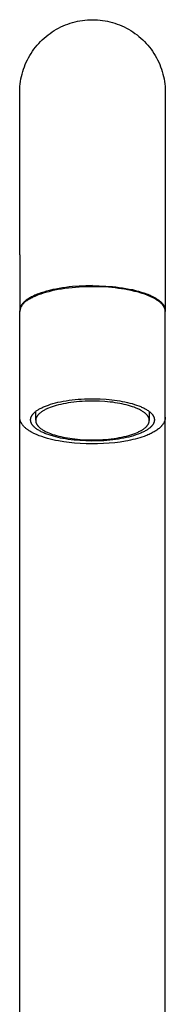
# Model space of a CAD drawing. Units: millimetres. Extents: x -260 to 227, y -468 to 356.
# Drawn here: x 136 to 161, y 187 to 356 of the extents above; entities that cross this region are included whole.
import ezdxf

# ---------------------------------------------------------------- set-up
doc = ezdxf.new("R2010")
doc.units = ezdxf.units.MM
doc.header["$MEASUREMENT"] = 0
doc.layers.add('Default', color=7, linetype='Continuous', true_color=0x000000)

msp = doc.modelspace()

# ---------------------------------------------------------------- linework, layer by layer
at = {"layer": 'Default', "color": 7, "true_color": 0xffffff}
for p, q in [((144.68, 355.26), (145.1, 355.37)), ((145.1, 355.37), (145.52, 355.46)), ((145.52, 355.46), (145.94, 355.55)), ((145.94, 355.55), (146.37, 355.61)), ((146.37, 355.61), (146.8, 355.66)), ((146.8, 355.66), (147.23, 355.7)), ((147.23, 355.7), (147.66, 355.72)), ((147.66, 355.72), (148.1, 355.73)), ((148.1, 355.73), (148.53, 355.72)), ((148.53, 355.72), (148.96, 355.7)), ((148.96, 355.7), (149.39, 355.66)), ((149.39, 355.66), (149.82, 355.61)), ((149.82, 355.61), (150.25, 355.55)), ((150.25, 355.55), (150.67, 355.46)), ((150.67, 355.46), (151.1, 355.37)), ((151.1, 355.37), (151.51, 355.26)), ((140.8, 353.38), (141.16, 353.63)), ((141.16, 353.63), (141.52, 353.86)), ((141.52, 353.86), (141.89, 354.09)), ((141.89, 354.09), (142.27, 354.29)), ((142.27, 354.29), (142.66, 354.49)), ((142.66, 354.49), (143.05, 354.67)), ((143.05, 354.67), (143.45, 354.84)), ((143.45, 354.84), (143.86, 354.99)), ((143.86, 354.99), (144.27, 355.13)), ((144.27, 355.13), (144.68, 355.26)), ((151.51, 355.26), (151.93, 355.13)), ((151.93, 355.13), (152.34, 354.99)), ((152.34, 354.99), (152.74, 354.84)), ((152.74, 354.84), (153.14, 354.67)), ((153.14, 354.67), (153.53, 354.49)), ((153.53, 354.49), (153.92, 354.29)), ((153.92, 354.29), (154.3, 354.09)), ((154.3, 354.09), (154.67, 353.86)), ((154.67, 353.86), (155.03, 353.63)), ((155.03, 353.63), (155.39, 353.38)), ((138.87, 351.66), (139.16, 351.98)), ((139.16, 351.98), (139.47, 352.28)), ((139.47, 352.28), (139.79, 352.57)), ((139.79, 352.57), (140.12, 352.86)), ((140.12, 352.86), (140.46, 353.13)), ((140.46, 353.13), (140.8, 353.38)), ((155.39, 353.38), (155.74, 353.13)), ((155.74, 353.13), (156.07, 352.86)), ((156.07, 352.86), (156.4, 352.57)), ((156.4, 352.57), (156.72, 352.28)), ((156.72, 352.28), (157.03, 351.98)), ((157.03, 351.98), (157.33, 351.66)), ((137.55, 349.95), (137.79, 350.31)), ((137.79, 350.31), (138.04, 350.66)), ((138.04, 350.66), (138.3, 351)), ((138.3, 351), (138.58, 351.34)), ((138.58, 351.34), (138.87, 351.66)), ((157.33, 351.66), (157.61, 351.34)), ((157.61, 351.34), (157.89, 351)), ((157.89, 351), (158.15, 350.66)), ((158.15, 350.66), (158.4, 350.31)), ((158.4, 350.31), (158.64, 349.95)), ((136.73, 348.43), (136.91, 348.82)), ((136.91, 348.82), (137.11, 349.2)), ((137.11, 349.2), (137.33, 349.58)), ((137.33, 349.58), (137.55, 349.95)), ((158.64, 349.95), (158.87, 349.58)), ((158.87, 349.58), (159.08, 349.2)), ((159.08, 349.2), (159.28, 348.82)), ((159.28, 348.82), (159.47, 348.43)), ((136, 346.39), (136.12, 346.81)), ((136.12, 346.81), (136.25, 347.22)), ((136.25, 347.22), (136.39, 347.63)), ((136.39, 347.63), (136.55, 348.03)), ((136.55, 348.03), (136.73, 348.43)), ((159.47, 348.43), (159.64, 348.03)), ((159.64, 348.03), (159.8, 347.63)), ((159.8, 347.63), (159.94, 347.22)), ((159.94, 347.22), (160.08, 346.81)), ((160.08, 346.81), (160.19, 346.39)), ((135.68, 344.69), (135.74, 345.12)), ((135.74, 345.12), (135.81, 345.55)), ((135.81, 345.55), (135.9, 345.97)), ((135.9, 345.97), (136, 346.39)), ((160.19, 346.39), (160.29, 345.97)), ((160.29, 345.97), (160.38, 345.55)), ((160.38, 345.55), (160.45, 345.12)), ((160.45, 345.12), (160.51, 344.69)), ((135.59, 343.4), (135.61, 343.83)), ((135.61, 343.83), (135.64, 344.26)), ((135.64, 344.26), (135.68, 344.69)), ((160.51, 344.69), (160.56, 344.26)), ((160.56, 344.26), (160.58, 343.83)), ((160.58, 343.83), (160.6, 343.4)), ((135.6, 342.97), (135.59, 343.4)), ((135.6, 315.33), (135.6, 342.97)), ((160.6, 343.4), (160.6, 342.97)), ((160.6, 342.97), (160.6, 315.33)), ((135.6, 315.33), (135.6, 305.81)), ((160.6, 315.33), (160.6, 305.81)), ((142.92, 309.66), (142.35, 309.56)), ((143.49, 309.74), (142.92, 309.66)), ((143.96, 309.61), (143.36, 309.54)), ((144.07, 309.81), (143.49, 309.74)), ((144.58, 309.68), (143.96, 309.61)), ((144.66, 309.88), (144.07, 309.81)), ((145.2, 309.74), (144.58, 309.68)), ((145.82, 309.97), (144.66, 309.88)), ((145.83, 309.78), (145.2, 309.74)), ((146.97, 310.02), (145.82, 309.97)), ((146.47, 309.82), (145.83, 309.78)), ((147.11, 309.84), (146.47, 309.82)), ((148.1, 310.04), (146.97, 310.02)), ((148.38, 309.85), (147.11, 309.84)), ((148.1, 310.04), (149.22, 310.02)), ((149.63, 309.82), (148.38, 309.85)), ((149.22, 310.02), (150.37, 309.97)), ((150.84, 309.75), (149.63, 309.82)), ((150.37, 309.97), (151.54, 309.88)), ((151.42, 309.7), (150.84, 309.75)), ((151.99, 309.64), (151.42, 309.7)), ((151.54, 309.88), (152.12, 309.81)), ((152.54, 309.57), (151.99, 309.64)), ((152.12, 309.81), (152.7, 309.74)), ((152.7, 309.74), (153.27, 309.66)), ((153.27, 309.66), (153.84, 309.56)), ((137.3, 307.92), (137.14, 307.83)), ((137.46, 308.01), (137.3, 307.92)), ((137.63, 308.11), (137.46, 308.01)), ((137.71, 307.96), (137.55, 307.88)), ((137.81, 308.2), (137.63, 308.11)), ((137.87, 308.04), (137.71, 307.96)), ((138, 308.29), (137.81, 308.2)), ((138.04, 308.12), (137.87, 308.04)), ((138.19, 308.38), (138, 308.29)), ((138.22, 308.2), (138.04, 308.12)), ((138.39, 308.46), (138.19, 308.38)), ((138.4, 308.28), (138.22, 308.2)), ((138.6, 308.55), (138.39, 308.46)), ((138.79, 308.43), (138.4, 308.28)), ((138.81, 308.63), (138.6, 308.55)), ((139.2, 308.58), (138.79, 308.43)), ((139.26, 308.79), (138.81, 308.63)), ((139.64, 308.73), (139.2, 308.58)), ((139.73, 308.94), (139.26, 308.79)), ((140.1, 308.87), (139.64, 308.73)), ((140.22, 309.09), (139.73, 308.94)), ((140.59, 309), (140.1, 308.87)), ((140.73, 309.22), (140.22, 309.09)), ((141.1, 309.12), (140.59, 309)), ((141.26, 309.35), (140.73, 309.22)), ((141.64, 309.24), (141.1, 309.12)), ((141.8, 309.46), (141.26, 309.35)), ((142.19, 309.35), (141.64, 309.24)), ((142.35, 309.56), (141.8, 309.46)), ((142.77, 309.45), (142.19, 309.35)), ((143.36, 309.54), (142.77, 309.45)), ((153.08, 309.5), (152.54, 309.57)), ((153.59, 309.42), (153.08, 309.5)), ((154.09, 309.33), (153.59, 309.42)), ((153.84, 309.56), (154.39, 309.46)), ((154.74, 309.2), (154.09, 309.33)), ((154.39, 309.46), (154.94, 309.35)), ((155.38, 309.05), (154.74, 309.2)), ((154.94, 309.35), (155.46, 309.22)), ((156, 308.89), (155.38, 309.05)), ((155.46, 309.22), (155.97, 309.09)), ((155.97, 309.09), (156.47, 308.94)), ((156.31, 308.8), (156, 308.89)), ((156.61, 308.71), (156.31, 308.8)), ((156.47, 308.94), (156.93, 308.79)), ((156.9, 308.61), (156.61, 308.71)), ((157.19, 308.51), (156.9, 308.61)), ((156.93, 308.79), (157.38, 308.63)), ((157.47, 308.41), (157.19, 308.51)), ((157.38, 308.63), (157.59, 308.55)), ((157.74, 308.3), (157.47, 308.41)), ((157.59, 308.55), (157.8, 308.46)), ((158, 308.19), (157.74, 308.3)), ((157.8, 308.46), (158, 308.38)), ((158, 308.38), (158.19, 308.29)), ((158.25, 308.07), (158, 308.19)), ((158.19, 308.29), (158.38, 308.2)), ((158.49, 307.95), (158.25, 308.07)), ((158.38, 308.2), (158.56, 308.11)), ((158.72, 307.83), (158.49, 307.95)), ((158.56, 308.11), (158.73, 308.01)), ((158.73, 308.01), (158.89, 307.92)), ((158.89, 307.92), (159.05, 307.83)), ((135.68, 306.25), (135.66, 306.2)), ((135.69, 306.3), (135.68, 306.25)), ((135.71, 306.35), (135.69, 306.3)), ((135.73, 306.4), (135.71, 306.35)), ((135.75, 306.45), (135.73, 306.4)), ((135.78, 306.5), (135.75, 306.45)), ((135.8, 306.28), (135.76, 306.2)), ((135.8, 306.54), (135.78, 306.5)), ((135.83, 306.59), (135.8, 306.54)), ((135.84, 306.37), (135.8, 306.28)), ((135.86, 306.64), (135.83, 306.59)), ((135.88, 306.45), (135.84, 306.37)), ((135.89, 306.69), (135.86, 306.64)), ((135.92, 306.53), (135.88, 306.45)), ((135.93, 306.74), (135.89, 306.69)), ((135.97, 306.61), (135.92, 306.53)), ((135.96, 306.79), (135.93, 306.74)), ((136, 306.84), (135.96, 306.79)), ((136.02, 306.69), (135.97, 306.61)), ((136.04, 306.89), (136, 306.84)), ((136.07, 306.76), (136.02, 306.69)), ((136.08, 306.94), (136.04, 306.89)), ((136.13, 306.84), (136.07, 306.76)), ((136.12, 306.99), (136.08, 306.94)), ((136.17, 307.04), (136.12, 306.99)), ((136.19, 306.91), (136.13, 306.84)), ((136.21, 307.09), (136.17, 307.04)), ((136.25, 306.98), (136.19, 306.91)), ((136.26, 307.14), (136.21, 307.09)), ((136.31, 307.04), (136.25, 306.98)), ((136.31, 307.19), (136.26, 307.14)), ((136.36, 307.24), (136.31, 307.19)), ((136.37, 307.11), (136.31, 307.04)), ((136.42, 307.29), (136.36, 307.24)), ((136.44, 307.17), (136.37, 307.11)), ((136.47, 307.34), (136.42, 307.29)), ((136.51, 307.23), (136.44, 307.17)), ((136.59, 307.44), (136.47, 307.34)), ((136.58, 307.29), (136.51, 307.23)), ((136.65, 307.35), (136.58, 307.29)), ((136.72, 307.54), (136.59, 307.44)), ((136.73, 307.4), (136.65, 307.35)), ((136.85, 307.63), (136.72, 307.54)), ((136.8, 307.45), (136.73, 307.4)), ((136.88, 307.5), (136.8, 307.45)), ((136.99, 307.73), (136.85, 307.63)), ((136.96, 307.55), (136.88, 307.5)), ((137.04, 307.59), (136.96, 307.55)), ((137.14, 307.83), (136.99, 307.73)), ((137.13, 307.63), (137.04, 307.59)), ((137.26, 307.71), (137.13, 307.63)), ((137.4, 307.79), (137.26, 307.71)), ((137.55, 307.88), (137.4, 307.79)), ((158.94, 307.7), (158.72, 307.83)), ((159.05, 307.64), (158.94, 307.7)), ((159.05, 307.83), (159.2, 307.73)), ((159.15, 307.57), (159.05, 307.64)), ((159.25, 307.51), (159.15, 307.57)), ((159.2, 307.73), (159.34, 307.63)), ((159.35, 307.44), (159.25, 307.51)), ((159.34, 307.63), (159.47, 307.54)), ((159.44, 307.38), (159.35, 307.44)), ((159.53, 307.31), (159.44, 307.38)), ((159.47, 307.54), (159.6, 307.44)), ((159.61, 307.24), (159.53, 307.31)), ((159.6, 307.44), (159.72, 307.34)), ((159.7, 307.17), (159.61, 307.24)), ((159.78, 307.1), (159.7, 307.17)), ((159.72, 307.34), (159.77, 307.29)), ((159.77, 307.29), (159.83, 307.24)), ((159.85, 307.03), (159.78, 307.1)), ((159.83, 307.24), (159.88, 307.19)), ((159.92, 306.96), (159.85, 307.03)), ((159.88, 307.19), (159.93, 307.14)), ((159.99, 306.89), (159.92, 306.96)), ((159.93, 307.14), (159.98, 307.09)), ((159.98, 307.09), (160.03, 307.04)), ((160.06, 306.82), (159.99, 306.89)), ((160.03, 307.04), (160.07, 306.99)), ((160.12, 306.75), (160.06, 306.82)), ((160.07, 306.99), (160.11, 306.94)), ((160.11, 306.94), (160.15, 306.89)), ((160.18, 306.68), (160.12, 306.75)), ((160.15, 306.89), (160.19, 306.84)), ((160.23, 306.6), (160.18, 306.68)), ((160.19, 306.84), (160.23, 306.79)), ((160.23, 306.79), (160.27, 306.74)), ((160.26, 306.57), (160.23, 306.6)), ((160.28, 306.53), (160.26, 306.57)), ((160.27, 306.74), (160.3, 306.69)), ((160.31, 306.5), (160.28, 306.53)), ((160.3, 306.69), (160.33, 306.64)), ((160.33, 306.46), (160.31, 306.5)), ((160.33, 306.64), (160.36, 306.59)), ((160.35, 306.42), (160.33, 306.46)), ((160.37, 306.39), (160.35, 306.42)), ((160.36, 306.59), (160.39, 306.54)), ((160.39, 306.35), (160.37, 306.39)), ((160.39, 306.54), (160.41, 306.5)), ((160.41, 306.31), (160.39, 306.35)), ((160.41, 306.5), (160.44, 306.45)), ((160.43, 306.28), (160.41, 306.31)), ((160.45, 306.24), (160.43, 306.28)), ((160.44, 306.45), (160.46, 306.4)), ((160.46, 306.2), (160.45, 306.24)), ((160.46, 306.4), (160.48, 306.35)), ((160.48, 306.17), (160.46, 306.2)), ((160.48, 306.35), (160.5, 306.3)), ((160.5, 306.3), (160.52, 306.25)), ((160.52, 306.25), (160.53, 306.2)), ((135.61, 305.96), (135.6, 305.91)), ((135.6, 305.91), (135.6, 305.86)), ((135.6, 305.86), (135.6, 305.81)), ((135.6, 305.81), (135.6, 305.77)), ((135.6, 305.77), (135.6, 305.72)), ((135.6, 305.72), (135.6, 305.68)), ((135.6, 305.62), (135.6, 305.72)), ((135.61, 305.67), (135.6, 305.58)), ((135.6, 287.44), (135.6, 305.58)), ((135.62, 306.01), (135.61, 305.96)), ((135.63, 305.76), (135.61, 305.67)), ((135.63, 306.1), (135.62, 306.05)), ((135.62, 306.05), (135.62, 306.01)), ((135.65, 306.15), (135.63, 306.1)), ((135.65, 305.85), (135.63, 305.76)), ((135.66, 306.2), (135.65, 306.15)), ((135.67, 305.94), (135.65, 305.85)), ((135.7, 306.03), (135.67, 305.94)), ((135.73, 306.11), (135.7, 306.03)), ((135.76, 306.2), (135.73, 306.11)), ((160.49, 306.13), (160.48, 306.17)), ((160.51, 306.09), (160.49, 306.13)), ((160.52, 306.06), (160.51, 306.09)), ((160.53, 306.02), (160.52, 306.06)), ((160.53, 306.2), (160.55, 306.15)), ((160.54, 305.98), (160.53, 306.02)), ((160.55, 305.95), (160.54, 305.98)), ((160.55, 306.15), (160.56, 306.1)), ((160.56, 305.91), (160.55, 305.95)), ((160.56, 306.1), (160.57, 306.05)), ((160.57, 305.87), (160.56, 305.91)), ((160.57, 306.05), (160.58, 306.01)), ((160.57, 305.84), (160.57, 305.87)), ((160.58, 305.8), (160.57, 305.84)), ((160.58, 306.01), (160.58, 305.96)), ((160.58, 305.96), (160.59, 305.91)), ((160.58, 305.76), (160.58, 305.8)), ((160.59, 305.73), (160.58, 305.76)), ((160.59, 305.91), (160.59, 305.86)), ((160.59, 305.86), (160.6, 305.81)), ((160.59, 305.69), (160.59, 305.73)), ((160.6, 305.72), (160.59, 305.67)), ((160.59, 305.65), (160.59, 305.69)), ((160.6, 305.62), (160.59, 305.65)), ((160.6, 305.81), (160.6, 305.77)), ((160.6, 305.77), (160.6, 305.72)), ((160.6, 305.72), (160.6, 305.59)), ((160.6, 305.58), (160.6, 305.62)), ((160.6, 287.44), (160.6, 305.58)), ((139.85, 289.27), (140.18, 289.4)), ((140.18, 289.4), (140.53, 289.53)), ((140.53, 289.53), (140.91, 289.65)), ((140.91, 289.65), (141.3, 289.77)), ((141.49, 289.33), (141.15, 289.21)), ((141.3, 289.77), (141.72, 289.88)), ((141.86, 289.43), (141.49, 289.33)), ((141.72, 289.88), (142.15, 289.99)), ((142.24, 289.54), (141.86, 289.43)), ((142.15, 289.99), (142.61, 290.09)), ((142.64, 289.63), (142.24, 289.54)), ((142.61, 290.09), (143.08, 290.18)), ((143.06, 289.73), (142.64, 289.63)), ((143.49, 289.81), (143.06, 289.73)), ((143.08, 290.18), (143.57, 290.26)), ((143.94, 289.89), (143.49, 289.81)), ((143.57, 290.26), (144.07, 290.34)), ((144.4, 289.96), (143.94, 289.89)), ((144.07, 290.34), (144.58, 290.4)), ((144.87, 290.02), (144.4, 289.96)), ((144.58, 290.4), (145.1, 290.46)), ((145.35, 290.07), (144.87, 290.02)), ((145.1, 290.46), (145.64, 290.51)), ((145.84, 290.11), (145.35, 290.07)), ((145.64, 290.51), (146.17, 290.55)), ((146.33, 290.15), (145.84, 290.11)), ((146.17, 290.55), (146.71, 290.58)), ((146.83, 290.18), (146.33, 290.15)), ((146.71, 290.58), (147.26, 290.6)), ((147.33, 290.2), (146.83, 290.18)), ((147.26, 290.6), (148.34, 290.61)), ((148.32, 290.2), (147.33, 290.2)), ((149.29, 290.18), (148.32, 290.2)), ((148.34, 290.61), (149.4, 290.58)), ((150.24, 290.12), (149.29, 290.18)), ((149.4, 290.58), (150.43, 290.52)), ((150.69, 290.09), (150.24, 290.12)), ((150.43, 290.52), (150.93, 290.48)), ((151.14, 290.04), (150.69, 290.09)), ((150.93, 290.48), (151.41, 290.43)), ((151.57, 289.99), (151.14, 290.04)), ((151.41, 290.43), (151.88, 290.37)), ((151.99, 289.93), (151.57, 289.99)), ((151.88, 290.37), (152.33, 290.31)), ((152.39, 289.87), (151.99, 289.93)), ((152.33, 290.31), (152.77, 290.24)), ((152.77, 289.8), (152.39, 289.87)), ((152.77, 290.24), (153.19, 290.16)), ((153.15, 289.72), (152.77, 289.8)), ((153.52, 289.64), (153.15, 289.72)), ((153.19, 290.16), (153.64, 290.07)), ((153.89, 289.55), (153.52, 289.64)), ((153.64, 290.07), (154.08, 289.98)), ((154.25, 289.46), (153.89, 289.55)), ((154.08, 289.98), (154.5, 289.87)), ((154.61, 289.35), (154.25, 289.46)), ((154.5, 289.87), (154.91, 289.76)), ((154.95, 289.24), (154.61, 289.35)), ((154.91, 289.76), (155.3, 289.64)), ((155.3, 289.64), (155.68, 289.52)), ((155.68, 289.52), (156.04, 289.39)), ((156.04, 289.39), (156.37, 289.25)), ((137.6, 287.55), (137.63, 287.6)), ((137.63, 287.6), (137.65, 287.64)), ((137.65, 287.64), (137.67, 287.68)), ((137.67, 287.68), (137.7, 287.73)), ((137.7, 287.73), (137.73, 287.77)), ((137.73, 287.77), (137.76, 287.81)), ((137.76, 287.81), (137.79, 287.86)), ((137.79, 287.86), (137.82, 287.9)), ((137.82, 287.9), (137.85, 287.94)), ((137.85, 287.94), (137.89, 287.98)), ((137.89, 287.98), (137.92, 288.02)), ((137.92, 288.02), (137.96, 288.07)), ((137.96, 288.07), (138, 288.11)), ((138, 288.11), (138.04, 288.15)), ((138.04, 288.15), (138.08, 288.19)), ((138.08, 288.19), (138.12, 288.23)), ((138.12, 288.23), (138.16, 288.27)), ((138.16, 288.27), (138.26, 288.35)), ((138.26, 288.35), (138.35, 288.42)), ((138.34, 286.9), (138.34, 288.41)), ((138.35, 288.42), (138.45, 288.5)), ((138.45, 288.5), (138.55, 288.57)), ((138.55, 288.57), (138.66, 288.64)), ((138.58, 287.6), (138.55, 287.56)), ((138.6, 287.64), (138.58, 287.6)), ((138.63, 287.68), (138.6, 287.64)), ((138.66, 287.72), (138.63, 287.68)), ((138.66, 288.64), (138.77, 288.72)), ((138.69, 287.76), (138.66, 287.72)), ((138.72, 287.8), (138.69, 287.76)), ((138.76, 287.83), (138.72, 287.8)), ((138.79, 287.87), (138.76, 287.83)), ((138.77, 288.72), (138.89, 288.79)), ((138.83, 287.91), (138.79, 287.87)), ((138.86, 287.95), (138.83, 287.91)), ((138.9, 287.98), (138.86, 287.95)), ((138.89, 288.79), (139.01, 288.86)), ((138.94, 288.02), (138.9, 287.98)), ((138.98, 288.06), (138.94, 288.02)), ((139.06, 288.13), (138.98, 288.06)), ((139.01, 288.86), (139.13, 288.93)), ((139.15, 288.2), (139.06, 288.13)), ((139.13, 288.93), (139.27, 289)), ((139.24, 288.27), (139.15, 288.2)), ((139.33, 288.34), (139.24, 288.27)), ((139.27, 289), (139.4, 289.06)), ((139.43, 288.4), (139.33, 288.34)), ((139.4, 289.06), (139.55, 289.13)), ((139.53, 288.47), (139.43, 288.4)), ((139.64, 288.53), (139.53, 288.47)), ((139.55, 289.13), (139.7, 289.2)), ((139.75, 288.6), (139.64, 288.53)), ((139.7, 289.2), (139.85, 289.27)), ((139.87, 288.66), (139.75, 288.6)), ((139.99, 288.73), (139.87, 288.66)), ((140.12, 288.79), (139.99, 288.73)), ((140.25, 288.85), (140.12, 288.79)), ((140.39, 288.91), (140.25, 288.85)), ((140.53, 288.97), (140.39, 288.91)), ((140.83, 289.1), (140.53, 288.97)), ((141.15, 289.21), (140.83, 289.1)), ((155.28, 289.13), (154.95, 289.24)), ((155.6, 289), (155.28, 289.13)), ((155.75, 288.94), (155.6, 289)), ((155.9, 288.87), (155.75, 288.94)), ((156.04, 288.8), (155.9, 288.87)), ((156.18, 288.74), (156.04, 288.8)), ((156.32, 288.66), (156.18, 288.74)), ((156.45, 288.59), (156.32, 288.66)), ((156.37, 289.25), (156.53, 289.18)), ((156.58, 288.52), (156.45, 288.59)), ((156.53, 289.18), (156.69, 289.11)), ((156.7, 288.44), (156.58, 288.52)), ((156.69, 289.11), (156.84, 289.04)), ((156.81, 288.37), (156.7, 288.44)), ((156.92, 288.29), (156.81, 288.37)), ((156.84, 289.04), (156.99, 288.96)), ((157.03, 288.21), (156.92, 288.29)), ((156.99, 288.96), (157.13, 288.89)), ((157.07, 288.17), (157.03, 288.21)), ((157.12, 288.13), (157.07, 288.17)), ((157.17, 288.09), (157.12, 288.13)), ((157.13, 288.89), (157.26, 288.81)), ((157.22, 288.05), (157.17, 288.09)), ((157.26, 288.01), (157.22, 288.05)), ((157.26, 288.81), (157.39, 288.74)), ((157.3, 287.97), (157.26, 288.01)), ((157.34, 287.93), (157.3, 287.97)), ((157.38, 287.89), (157.34, 287.93)), ((157.42, 287.85), (157.38, 287.89)), ((157.39, 288.74), (157.51, 288.66)), ((157.46, 287.81), (157.42, 287.85)), ((157.49, 287.77), (157.46, 287.81)), ((157.53, 287.73), (157.49, 287.77)), ((157.51, 288.66), (157.63, 288.58)), ((157.56, 287.68), (157.53, 287.73)), ((157.59, 287.64), (157.56, 287.68)), ((157.62, 287.6), (157.59, 287.64)), ((157.64, 287.56), (157.62, 287.6)), ((157.63, 288.58), (157.74, 288.5)), ((157.74, 288.5), (157.85, 288.42)), ((157.85, 288.42), (157.95, 288.33)), ((157.85, 288.41), (157.85, 286.88)), ((157.95, 288.33), (158, 288.29)), ((158, 288.29), (158.05, 288.25)), ((158.05, 288.25), (158.09, 288.21)), ((158.09, 288.21), (158.13, 288.17)), ((158.13, 288.17), (158.18, 288.12)), ((158.18, 288.12), (158.22, 288.08)), ((158.22, 288.08), (158.26, 288.04)), ((158.26, 288.04), (158.29, 288)), ((158.29, 288), (158.33, 287.95)), ((158.33, 287.95), (158.36, 287.91)), ((158.36, 287.91), (158.4, 287.87)), ((158.4, 287.87), (158.43, 287.82)), ((158.43, 287.82), (158.46, 287.78)), ((158.46, 287.78), (158.49, 287.74)), ((158.49, 287.74), (158.51, 287.69)), ((158.51, 287.69), (158.54, 287.65)), ((158.54, 287.65), (158.56, 287.61)), ((158.56, 287.61), (158.58, 287.56)), ((135.6, 287.4), (135.6, 287.44)), ((135.6, 107.15), (135.6, 287.44)), ((135.6, 287.35), (135.6, 287.4)), ((135.6, 287.31), (135.6, 287.35)), ((135.61, 287.26), (135.6, 287.31)), ((135.61, 287.22), (135.61, 287.26)), ((135.62, 287.18), (135.61, 287.22)), ((135.62, 287.13), (135.62, 287.18)), ((135.63, 287.09), (135.62, 287.13)), ((135.64, 287.04), (135.63, 287.09)), ((135.65, 287), (135.64, 287.04)), ((135.66, 286.96), (135.65, 287)), ((135.67, 286.91), (135.66, 286.96)), ((135.68, 286.87), (135.67, 286.91)), ((135.7, 286.83), (135.68, 286.87)), ((135.71, 286.79), (135.7, 286.83)), ((135.73, 286.74), (135.71, 286.79)), ((135.74, 286.7), (135.73, 286.74)), ((135.76, 286.65), (135.74, 286.7)), ((135.78, 286.61), (135.76, 286.65)), ((135.8, 286.57), (135.78, 286.61)), ((135.82, 286.52), (135.8, 286.57)), ((135.85, 286.48), (135.82, 286.52)), ((135.87, 286.44), (135.85, 286.48)), ((135.89, 286.39), (135.87, 286.44)), ((135.92, 286.35), (135.89, 286.39)), ((135.94, 286.31), (135.92, 286.35)), ((135.97, 286.27), (135.94, 286.31)), ((136, 286.23), (135.97, 286.27)), ((136.05, 286.15), (136, 286.23)), ((136.11, 286.07), (136.05, 286.15)), ((136.14, 286.03), (136.11, 286.07)), ((136.18, 285.99), (136.14, 286.03)), ((136.25, 285.9), (136.18, 285.99)), ((136.33, 285.82), (136.25, 285.9)), ((137.47, 287.08), (137.48, 287.1)), ((137.47, 287.06), (137.47, 287.08)), ((137.47, 287.03), (137.47, 287.06)), ((137.47, 287.01), (137.47, 287.03)), ((137.47, 286.99), (137.47, 287.01)), ((137.47, 286.96), (137.47, 286.99)), ((137.47, 286.94), (137.47, 286.96)), ((137.47, 286.92), (137.47, 286.94)), ((137.47, 286.89), (137.47, 286.92)), ((137.47, 286.87), (137.47, 286.89)), ((137.48, 286.85), (137.47, 286.87)), ((137.48, 287.17), (137.49, 287.19)), ((137.48, 287.15), (137.48, 287.17)), ((137.48, 287.12), (137.48, 287.15)), ((137.48, 287.1), (137.48, 287.12)), ((137.48, 286.83), (137.48, 286.85)), ((137.48, 286.8), (137.48, 286.83)), ((137.48, 286.78), (137.48, 286.8)), ((137.49, 286.76), (137.48, 286.78)), ((137.49, 287.22), (137.5, 287.24)), ((137.49, 287.19), (137.49, 287.22)), ((137.49, 286.73), (137.49, 286.76)), ((137.5, 286.71), (137.49, 286.73)), ((137.5, 287.26), (137.51, 287.28)), ((137.5, 287.24), (137.5, 287.26)), ((137.5, 286.69), (137.5, 286.71)), ((137.51, 286.66), (137.5, 286.69)), ((137.51, 287.28), (137.52, 287.33)), ((137.51, 286.64), (137.51, 286.66)), ((137.52, 286.62), (137.51, 286.64)), ((137.52, 287.33), (137.53, 287.37)), ((137.53, 286.59), (137.52, 286.62)), ((137.53, 287.37), (137.55, 287.42)), ((137.54, 286.55), (137.53, 286.59)), ((137.56, 286.5), (137.54, 286.55)), ((137.55, 287.42), (137.57, 287.46)), ((137.58, 286.45), (137.56, 286.5)), ((137.57, 287.46), (137.58, 287.51)), ((137.58, 287.51), (137.6, 287.55)), ((137.6, 286.41), (137.58, 286.45)), ((137.62, 286.36), (137.6, 286.41)), ((137.64, 286.32), (137.62, 286.36)), ((137.67, 286.27), (137.64, 286.32)), ((137.7, 286.22), (137.67, 286.27)), ((137.73, 286.18), (137.7, 286.22)), ((137.76, 286.13), (137.73, 286.18)), ((137.79, 286.09), (137.76, 286.13)), ((137.82, 286.04), (137.79, 286.09)), ((137.86, 286), (137.82, 286.04)), ((137.9, 285.95), (137.86, 286)), ((137.94, 285.9), (137.9, 285.95)), ((137.98, 285.86), (137.94, 285.9)), ((138.35, 286.99), (138.34, 286.97)), ((138.34, 286.97), (138.34, 286.94)), ((138.34, 286.94), (138.34, 286.92)), ((138.34, 286.92), (138.34, 286.9)), ((138.34, 286.9), (138.34, 286.88)), ((138.34, 286.88), (138.34, 286.86)), ((138.34, 286.86), (138.34, 286.84)), ((138.34, 286.84), (138.34, 286.82)), ((138.34, 286.82), (138.34, 286.8)), ((138.34, 286.8), (138.34, 286.78)), ((138.34, 286.78), (138.35, 286.75)), ((138.36, 287.07), (138.35, 287.05)), ((138.35, 287.05), (138.35, 287.03)), ((138.35, 287.03), (138.35, 287.01)), ((138.35, 287.01), (138.35, 286.99)), ((138.35, 286.75), (138.35, 286.73)), ((138.35, 286.73), (138.35, 286.71)), ((138.35, 286.71), (138.35, 286.69)), ((138.35, 286.69), (138.36, 286.67)), ((138.37, 287.11), (138.36, 287.09)), ((138.36, 287.09), (138.36, 287.07)), ((138.36, 286.67), (138.36, 286.65)), ((138.36, 286.65), (138.37, 286.63)), ((138.38, 287.15), (138.37, 287.13)), ((138.37, 287.13), (138.37, 287.11)), ((138.37, 286.63), (138.37, 286.61)), ((138.37, 286.61), (138.38, 286.58)), ((138.39, 287.2), (138.38, 287.15)), ((138.38, 286.58), (138.38, 286.56)), ((138.38, 286.56), (138.39, 286.54)), ((138.4, 287.24), (138.39, 287.2)), ((138.39, 286.54), (138.39, 286.52)), ((138.39, 286.52), (138.41, 286.48)), ((138.41, 287.28), (138.4, 287.24)), ((138.43, 287.32), (138.41, 287.28)), ((138.41, 286.48), (138.42, 286.44)), ((138.42, 286.44), (138.44, 286.39)), ((138.45, 287.36), (138.43, 287.32)), ((138.44, 286.39), (138.46, 286.35)), ((138.47, 287.4), (138.45, 287.36)), ((138.46, 286.35), (138.48, 286.31)), ((138.49, 287.44), (138.47, 287.4)), ((138.48, 286.31), (138.5, 286.27)), ((138.51, 287.48), (138.49, 287.44)), ((138.5, 286.27), (138.53, 286.22)), ((138.53, 287.52), (138.51, 287.48)), ((138.55, 287.56), (138.53, 287.52)), ((138.53, 286.22), (138.55, 286.18)), ((138.55, 286.18), (138.58, 286.14)), ((138.58, 286.14), (138.61, 286.1)), ((138.61, 286.1), (138.64, 286.05)), ((138.64, 286.05), (138.67, 286.01)), ((138.67, 286.01), (138.7, 285.97)), ((138.7, 285.97), (138.74, 285.93)), ((138.74, 285.93), (138.77, 285.89)), ((157.4, 285.87), (157.44, 285.9)), ((157.44, 285.9), (157.47, 285.94)), ((157.47, 285.94), (157.5, 285.98)), ((157.5, 285.98), (157.53, 286.02)), ((157.53, 286.02), (157.56, 286.06)), ((157.56, 286.06), (157.59, 286.1)), ((157.59, 286.1), (157.61, 286.14)), ((157.61, 286.14), (157.64, 286.18)), ((157.67, 287.51), (157.64, 287.56)), ((157.64, 286.18), (157.66, 286.22)), ((157.66, 286.22), (157.69, 286.26)), ((157.69, 287.47), (157.67, 287.51)), ((157.71, 287.43), (157.69, 287.47)), ((157.69, 286.26), (157.71, 286.3)), ((157.73, 287.39), (157.71, 287.43)), ((157.71, 286.3), (157.73, 286.34)), ((157.75, 287.35), (157.73, 287.39)), ((157.73, 286.34), (157.75, 286.38)), ((157.77, 287.3), (157.75, 287.35)), ((157.75, 286.38), (157.76, 286.42)), ((157.76, 286.42), (157.78, 286.46)), ((157.78, 287.26), (157.77, 287.3)), ((157.8, 287.22), (157.78, 287.26)), ((157.78, 286.46), (157.79, 286.5)), ((157.79, 286.5), (157.8, 286.54)), ((157.8, 287.2), (157.8, 287.22)), ((157.81, 287.17), (157.8, 287.2)), ((157.8, 286.54), (157.82, 286.58)), ((157.82, 287.15), (157.81, 287.17)), ((157.82, 287.13), (157.82, 287.15)), ((157.83, 287.11), (157.82, 287.13)), ((157.82, 286.6), (157.83, 286.63)), ((157.82, 286.58), (157.82, 286.6)), ((157.83, 287.09), (157.83, 287.11)), ((157.83, 287.07), (157.83, 287.09)), ((157.84, 287.05), (157.83, 287.07)), ((157.83, 286.67), (157.84, 286.69)), ((157.83, 286.65), (157.83, 286.67)), ((157.83, 286.63), (157.83, 286.65)), ((157.84, 287.03), (157.84, 287.05)), ((157.84, 287), (157.84, 287.03)), ((157.85, 286.98), (157.84, 287)), ((157.84, 286.73), (157.85, 286.75)), ((157.84, 286.71), (157.84, 286.73)), ((157.84, 286.69), (157.84, 286.71)), ((157.85, 286.96), (157.85, 286.98)), ((157.85, 286.94), (157.85, 286.96)), ((157.85, 286.92), (157.85, 286.94)), ((157.85, 286.9), (157.85, 286.92)), ((157.85, 286.88), (157.85, 286.9)), ((157.85, 286.86), (157.85, 286.88)), ((157.85, 286.84), (157.85, 286.86)), ((157.85, 286.81), (157.85, 286.84)), ((157.85, 286.79), (157.85, 286.81)), ((157.85, 286.77), (157.85, 286.79)), ((157.85, 286.75), (157.85, 286.77)), ((158.28, 285.93), (158.24, 285.89)), ((158.31, 285.97), (158.28, 285.93)), ((158.35, 286.01), (158.31, 285.97)), ((158.38, 286.06), (158.35, 286.01)), ((158.41, 286.1), (158.38, 286.06)), ((158.44, 286.14), (158.41, 286.1)), ((158.47, 286.19), (158.44, 286.14)), ((158.5, 286.23), (158.47, 286.19)), ((158.53, 286.28), (158.5, 286.23)), ((158.55, 286.32), (158.53, 286.28)), ((158.57, 286.36), (158.55, 286.32)), ((158.59, 286.41), (158.57, 286.36)), ((158.58, 287.56), (158.6, 287.52)), ((158.61, 286.45), (158.59, 286.41)), ((158.6, 287.52), (158.62, 287.47)), ((158.63, 286.5), (158.61, 286.45)), ((158.62, 287.47), (158.64, 287.43)), ((158.65, 286.54), (158.63, 286.5)), ((158.64, 287.43), (158.66, 287.39)), ((158.66, 286.58), (158.65, 286.54)), ((158.66, 287.39), (158.67, 287.34)), ((158.68, 286.63), (158.66, 286.58)), ((158.67, 287.34), (158.68, 287.3)), ((158.68, 287.3), (158.69, 287.25)), ((158.69, 286.67), (158.68, 286.63)), ((158.69, 287.25), (158.7, 287.21)), ((158.7, 286.72), (158.69, 286.67)), ((158.7, 287.21), (158.71, 287.16)), ((158.71, 286.76), (158.7, 286.72)), ((158.71, 287.16), (158.72, 287.12)), ((158.72, 286.85), (158.71, 286.81)), ((158.71, 286.81), (158.71, 286.76)), ((158.72, 287.12), (158.72, 287.07)), ((158.72, 287.07), (158.72, 287.03)), ((158.72, 287.03), (158.72, 286.98)), ((158.72, 286.98), (158.72, 286.94)), ((158.72, 286.94), (158.72, 286.9)), ((158.72, 286.9), (158.72, 286.85)), ((159.97, 285.94), (159.92, 285.89)), ((160.02, 286), (159.97, 285.94)), ((160.07, 286.05), (160.02, 286)), ((160.11, 286.11), (160.07, 286.05)), ((160.15, 286.16), (160.11, 286.11)), ((160.18, 286.21), (160.15, 286.16)), ((160.22, 286.27), (160.18, 286.21)), ((160.26, 286.32), (160.22, 286.27)), ((160.29, 286.38), (160.26, 286.32)), ((160.32, 286.44), (160.29, 286.38)), ((160.36, 286.5), (160.32, 286.44)), ((160.38, 286.55), (160.36, 286.5)), ((160.41, 286.61), (160.38, 286.55)), ((160.44, 286.67), (160.41, 286.61)), ((160.46, 286.73), (160.44, 286.67)), ((160.48, 286.78), (160.46, 286.73)), ((160.5, 286.84), (160.48, 286.78)), ((160.52, 286.9), (160.5, 286.84)), ((160.54, 286.96), (160.52, 286.9)), ((160.55, 287.02), (160.54, 286.96)), ((160.56, 287.08), (160.55, 287.02)), ((160.57, 287.14), (160.56, 287.08)), ((160.58, 287.2), (160.57, 287.14)), ((160.59, 287.26), (160.58, 287.2)), ((160.6, 287.44), (160.59, 287.38)), ((160.59, 287.38), (160.59, 287.32)), ((160.59, 287.32), (160.59, 287.26)), ((160.6, 107.15), (160.6, 287.44)), ((136.41, 285.74), (136.33, 285.82)), ((136.49, 285.67), (136.41, 285.74)), ((136.57, 285.59), (136.49, 285.67)), ((136.65, 285.52), (136.57, 285.59)), ((136.74, 285.45), (136.65, 285.52)), ((136.83, 285.38), (136.74, 285.45)), ((136.92, 285.31), (136.83, 285.38)), ((137.01, 285.24), (136.92, 285.31)), ((137.11, 285.18), (137.01, 285.24)), ((137.23, 285.1), (137.11, 285.18)), ((137.35, 285.02), (137.23, 285.1)), ((137.48, 284.94), (137.35, 285.02)), ((137.6, 284.87), (137.48, 284.94)), ((138.04, 284.65), (137.6, 284.87)), ((138.02, 285.82), (137.98, 285.86)), ((138.07, 285.77), (138.02, 285.82)), ((138.49, 284.45), (138.04, 284.65)), ((138.11, 285.73), (138.07, 285.77)), ((138.16, 285.68), (138.11, 285.73)), ((138.21, 285.64), (138.16, 285.68)), ((138.26, 285.6), (138.21, 285.64)), ((138.32, 285.55), (138.26, 285.6)), ((138.37, 285.51), (138.32, 285.55)), ((138.48, 285.42), (138.37, 285.51)), ((138.6, 285.34), (138.48, 285.42)), ((138.94, 284.26), (138.49, 284.45)), ((138.73, 285.26), (138.6, 285.34)), ((138.86, 285.18), (138.73, 285.26)), ((138.77, 285.89), (138.81, 285.85)), ((138.81, 285.85), (138.85, 285.81)), ((138.85, 285.81), (138.89, 285.77)), ((139, 285.1), (138.86, 285.18)), ((138.89, 285.77), (138.93, 285.72)), ((138.93, 285.72), (138.98, 285.68)), ((139.4, 284.09), (138.94, 284.26)), ((138.98, 285.68), (139.02, 285.64)), ((139.14, 285.02), (139, 285.1)), ((139.02, 285.64), (139.07, 285.6)), ((139.07, 285.6), (139.12, 285.56)), ((139.12, 285.56), (139.17, 285.52)), ((139.29, 284.94), (139.14, 285.02)), ((139.17, 285.52), (139.27, 285.45)), ((139.27, 285.45), (139.38, 285.37)), ((139.44, 284.86), (139.29, 284.94)), ((139.38, 285.37), (139.5, 285.29)), ((139.6, 284.79), (139.44, 284.86)), ((139.5, 285.29), (139.62, 285.22)), ((139.76, 284.72), (139.6, 284.79)), ((139.62, 285.22), (139.74, 285.15)), ((139.74, 285.15), (139.87, 285.07)), ((139.93, 284.65), (139.76, 284.72)), ((139.87, 285.07), (140.01, 285)), ((140.27, 284.51), (139.93, 284.65)), ((140.01, 285), (140.15, 284.93)), ((140.15, 284.93), (140.29, 284.87)), ((140.63, 284.39), (140.27, 284.51)), ((140.29, 284.87), (140.44, 284.8)), ((140.44, 284.8), (140.6, 284.74)), ((140.6, 284.74), (140.91, 284.61)), ((141, 284.27), (140.63, 284.39)), ((140.91, 284.61), (141.24, 284.49)), ((141.39, 284.15), (141, 284.27)), ((141.24, 284.49), (141.59, 284.38)), ((141.59, 284.38), (141.94, 284.28)), ((141.94, 284.28), (142.3, 284.18)), ((153.95, 284.2), (154.33, 284.3)), ((154.33, 284.3), (154.7, 284.41)), ((154.7, 284.41), (155.04, 284.53)), ((155.16, 284.26), (154.76, 284.14)), ((155.04, 284.53), (155.36, 284.64)), ((155.54, 284.38), (155.16, 284.26)), ((155.36, 284.64), (155.66, 284.76)), ((155.91, 284.51), (155.54, 284.38)), ((155.66, 284.76), (155.81, 284.82)), ((155.81, 284.82), (155.94, 284.89)), ((156.25, 284.64), (155.91, 284.51)), ((155.94, 284.89), (156.08, 284.95)), ((156.08, 284.95), (156.2, 285.01)), ((156.2, 285.01), (156.32, 285.08)), ((156.41, 284.71), (156.25, 284.64)), ((156.32, 285.08), (156.44, 285.14)), ((156.57, 284.78), (156.41, 284.71)), ((156.44, 285.14), (156.55, 285.2)), ((156.55, 285.2), (156.66, 285.27)), ((156.73, 284.85), (156.57, 284.78)), ((156.66, 285.27), (156.76, 285.33)), ((156.88, 284.93), (156.73, 284.85)), ((156.76, 285.33), (156.86, 285.4)), ((156.86, 285.4), (156.95, 285.47)), ((157.02, 285), (156.88, 284.93)), ((156.95, 285.47), (157.04, 285.54)), ((157.17, 284.22), (156.95, 284.14)), ((157.16, 285.08), (157.02, 285)), ((157.04, 285.54), (157.13, 285.61)), ((157.13, 285.61), (157.21, 285.68)), ((157.29, 285.15), (157.16, 285.08)), ((157.4, 284.31), (157.17, 284.22)), ((157.21, 285.68), (157.25, 285.72)), ((157.25, 285.72), (157.29, 285.75)), ((157.29, 285.75), (157.33, 285.79)), ((157.42, 285.23), (157.29, 285.15)), ((157.33, 285.79), (157.37, 285.83)), ((157.37, 285.83), (157.4, 285.87)), ((157.62, 284.4), (157.4, 284.31)), ((157.54, 285.31), (157.42, 285.23)), ((157.66, 285.39), (157.54, 285.31)), ((157.84, 284.49), (157.62, 284.4)), ((157.77, 285.47), (157.66, 285.39)), ((157.88, 285.55), (157.77, 285.47)), ((158.01, 284.58), (157.84, 284.49)), ((157.98, 285.63), (157.88, 285.55)), ((158.02, 285.68), (157.98, 285.63)), ((158.19, 284.66), (158.01, 284.58)), ((158.07, 285.72), (158.02, 285.68)), ((158.11, 285.76), (158.07, 285.72)), ((158.16, 285.8), (158.11, 285.76)), ((158.2, 285.84), (158.16, 285.8)), ((158.37, 284.75), (158.19, 284.66)), ((158.24, 285.89), (158.2, 285.84)), ((158.54, 284.84), (158.37, 284.75)), ((158.69, 284.93), (158.54, 284.84)), ((158.85, 285.02), (158.69, 284.93)), ((159, 285.12), (158.85, 285.02)), ((159.14, 285.22), (159, 285.12)), ((159.28, 285.31), (159.14, 285.22)), ((159.41, 285.41), (159.28, 285.31)), ((159.54, 285.52), (159.41, 285.41)), ((159.6, 285.57), (159.54, 285.52)), ((159.66, 285.63), (159.6, 285.57)), ((159.72, 285.68), (159.66, 285.63)), ((159.77, 285.73), (159.72, 285.68)), ((159.82, 285.78), (159.77, 285.73)), ((159.87, 285.83), (159.82, 285.78)), ((159.92, 285.89), (159.87, 285.83)), ((139.87, 283.93), (139.4, 284.09)), ((140.34, 283.78), (139.87, 283.93)), ((140.81, 283.65), (140.34, 283.78)), ((141.29, 283.54), (140.81, 283.65)), ((141.77, 283.44), (141.29, 283.54)), ((141.78, 284.05), (141.39, 284.15)), ((142.25, 283.35), (141.77, 283.44)), ((142.18, 283.95), (141.78, 284.05)), ((142.59, 283.86), (142.18, 283.95)), ((143.15, 283.2), (142.25, 283.35)), ((142.3, 284.18), (142.67, 284.1)), ((143, 283.78), (142.59, 283.86)), ((142.67, 284.1), (143.04, 284.02)), ((143.46, 283.7), (143, 283.78)), ((143.04, 284.02), (143.42, 283.94)), ((144.08, 283.07), (143.15, 283.2)), ((143.42, 283.94), (143.81, 283.87)), ((143.94, 283.63), (143.46, 283.7)), ((143.81, 283.87), (144.21, 283.81)), ((144.42, 283.56), (143.94, 283.63)), ((145.03, 282.97), (144.08, 283.07)), ((144.21, 283.81), (144.62, 283.75)), ((144.92, 283.5), (144.42, 283.56)), ((144.62, 283.75), (145.05, 283.7)), ((145.42, 283.46), (144.92, 283.5)), ((146, 282.9), (145.03, 282.97)), ((145.05, 283.7), (145.5, 283.65)), ((145.93, 283.41), (145.42, 283.46)), ((145.5, 283.65), (145.96, 283.61)), ((146.96, 283.36), (145.93, 283.41)), ((145.96, 283.61), (146.9, 283.56)), ((146.98, 282.86), (146, 282.9)), ((146.9, 283.56), (147.87, 283.53)), ((148, 283.34), (146.96, 283.36)), ((147.98, 282.84), (146.98, 282.86)), ((147.87, 283.53), (148.87, 283.54)), ((148.97, 282.85), (147.98, 282.84)), ((149.04, 283.35), (148, 283.34)), ((148.87, 283.54), (149.36, 283.56)), ((149.97, 282.89), (148.97, 282.85)), ((150.07, 283.4), (149.04, 283.35)), ((149.36, 283.56), (149.86, 283.59)), ((149.86, 283.59), (150.35, 283.62)), ((150.95, 282.95), (149.97, 282.89)), ((150.58, 283.44), (150.07, 283.4)), ((150.35, 283.62), (150.84, 283.67)), ((151.09, 283.49), (150.58, 283.44)), ((150.84, 283.67), (151.32, 283.72)), ((151.91, 283.05), (150.95, 282.95)), ((151.59, 283.54), (151.09, 283.49)), ((151.32, 283.72), (151.79, 283.78)), ((152.07, 283.6), (151.59, 283.54)), ((151.79, 283.78), (152.26, 283.85)), ((152.85, 283.17), (151.91, 283.05)), ((152.55, 283.67), (152.07, 283.6)), ((152.26, 283.85), (152.7, 283.93)), ((153.02, 283.75), (152.55, 283.67)), ((152.7, 283.93), (153.14, 284.01)), ((153.75, 283.31), (152.85, 283.17)), ((153.48, 283.84), (153.02, 283.75)), ((153.14, 284.01), (153.55, 284.1)), ((153.92, 283.93), (153.48, 283.84)), ((153.55, 284.1), (153.95, 284.2)), ((154.19, 283.4), (153.75, 283.31)), ((154.35, 284.03), (153.92, 283.93)), ((154.61, 283.48), (154.19, 283.4)), ((154.76, 284.14), (154.35, 284.03)), ((155.03, 283.58), (154.61, 283.48)), ((155.44, 283.68), (155.03, 283.58)), ((155.83, 283.79), (155.44, 283.68)), ((156.22, 283.9), (155.83, 283.79)), ((156.59, 284.02), (156.22, 283.9)), ((156.95, 284.14), (156.59, 284.02))]:
    msp.add_line(p, q, dxfattribs=at)

doc.saveas('drawing.dxf')
